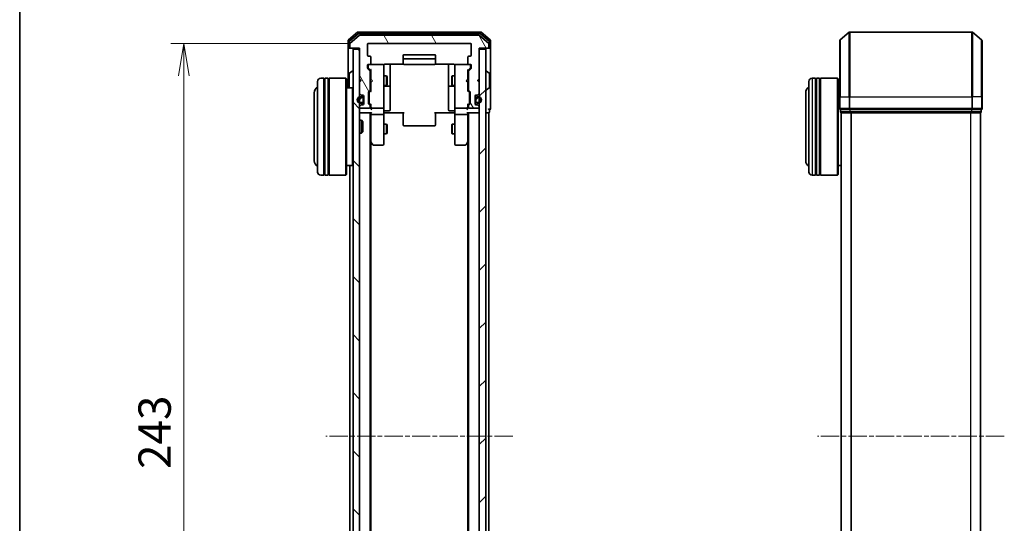
# Model space of a CAD drawing. Units: millimetres. Extents: x 0 to 5720, y 0 to 1124.
# Drawn here: x 205 to 510, y 665 to 820 of the extents above; entities that cross this region are included whole.
import ezdxf

# ---------------------------------------------------------------- set-up
doc = ezdxf.new("R2010")
doc.units = ezdxf.units.MM
doc.linetypes.add('CHAIN', pattern=[0.3543, 0.2362, -0.0295, 0.0591, -0.0295])
for name, color, linetype, lineweight in [('Border (ISO)', 7, 'Continuous', 35), ('Centerline (ISO)', 131, 'Continuous', 18), ('Dimension (ISO)', 7, 'Continuous', 18), ('Dimension (ISO) @ 1', 7, 'Continuous', 18), ('Hatch (ISO)', 1, 'Continuous', 18), ('Visible (ISO)', 7, 'Continuous', 35), ('Visible Narrow (ISO)', 7, 'Continuous', 25)]:
    doc.layers.add(name, color=color, linetype=linetype, lineweight=lineweight)
doc.styles.add('Note Text (TK)', font='MS PGothic.ttf')
doc.dimstyles.new('Default - Method 1b (TK)', dxfattribs={"dimscale": 0.5, "dimtxt": 2.5, "dimasz": 2.5, "dimexe": 1, "dimexo": 1.5, "dimgap": 1, "dimtad": 1, "dimrnd": 1e-08, "dimdsep": 46, "dimtxsty": 'Note Text (TK)', "dimblk": 'OPEN', "dimcen": 0.09, "dimdle": 5, "dimclrd": 100, "dimclre": 100, "dimclrt": 7, "dimadec": 1, "dimazin": 1, "dimtfac": 1, "dimtmove": 0, "dimatfit": 3, "dimldrblk": 'OPEN', "dimfxl": 1, "dimtolj": 1, "dimlwd": -1, "dimlwe": -1, "dimarcsym": 0})
pattern_1 = [(45, (147.5, -32), (-8.98026, 8.98026), [])]

# ---------------------------------------------------------------- blocks, each defined once
blk = doc.blocks.new('図面枠 tk図枠')
at = {"layer": 'Border (ISO)'}
blk.add_line((14.5, 289), (14.5, 8), dxfattribs=at)
blk = doc.blocks.new('_Open')
at = {"color": 0, "linetype": 'ByBlock', "lineweight": -2}
for p, q in [((-1, 0.167), (0, 0)), ((-1, -0.167), (0, 0)), ((0, 0), (-1, 0))]:
    blk.add_line(p, q, dxfattribs=at)
blk = doc.blocks.new('*D47')
at = {"layer": 'Defpoints', "color": 0}
for p in [(313.35, 813.04), (256.21, 570.04), (313.35, 570.04)]:
    blk.add_point(p, dxfattribs=at)
at = {"layer": 'Dimension (ISO)', "color": 100}
for p, q in [((307.35, 813.04), (252.21, 813.04)), ((256.21, 803.04), (256.21, 580.04)), ((307.35, 570.04), (252.21, 570.04))]:
    blk.add_line(p, q, dxfattribs=at)
at = {"layer": 'Dimension (ISO)', "color": 100, "xscale": 10, "yscale": 10, "zscale": 10}
for p, rotation in [((256.21, 813.04), 90), ((256.21, 570.04), 270)]:
    blk.add_blockref('_Open', p, dxfattribs=dict(at, rotation=rotation))
at = {"layer": 'Dimension (ISO)', "color": 7, "insert": (247.21, 681.37), "char_height": 10, "attachment_point": 4, "rotation": 90, "style": 'Note Text (TK)'}
blk.add_mtext('\\A1;243', dxfattribs=at)

msp = doc.modelspace()

# ---------------------------------------------------------------- hatches: boundary and pattern name
at = {"layer": 'Hatch (ISO)'}
h = msp.add_hatch(dxfattribs=at)
h.set_pattern_fill('ANSI31', color=256, scale=101.6, angle=75.0001754, style=0)
h.set_pattern_definition([(120.0002, (147.5, -32), (-10.9985, -6.35003), [])])
edge = h.paths.add_edge_path()
edge.add_ellipse((350.24674, 811.8374), major_axis=(0.3, 0), ratio=1, start_angle=270, end_angle=360)
edge.add_line((350.54674, 811.8374), (350.54674, 812.89689))
edge.add_ellipse((350.24674, 812.89689), major_axis=(0, 0.3), ratio=1, start_angle=270, end_angle=320.1944289)
edge.add_line((350.43879, 813.12736), (347.63018, 815.46787))
edge.add_ellipse((347.43812, 815.2374), major_axis=(-0.23047, 0.19206), ratio=1, start_angle=270, end_angle=309.8055711)
edge.add_line((347.43812, 815.5374), (310.65535, 815.5374))
edge.add_ellipse((310.65535, 815.2374), major_axis=(-0.3, 0), ratio=1, start_angle=270, end_angle=309.8055711)
edge.add_line((310.4633, 815.46787), (307.65468, 813.12736))
edge.add_ellipse((307.84674, 812.89689), major_axis=(-0.23047, -0.19206), ratio=1, start_angle=270, end_angle=320.1944289)
edge.add_line((307.54674, 812.89689), (307.54674, 811.8374))
edge.add_ellipse((307.84674, 811.8374), major_axis=(0, -0.3), ratio=1, start_angle=270, end_angle=360)
edge.add_line((307.84674, 811.5374), (310.54674, 811.5374))
edge.add_line((310.54674, 811.5374), (310.54674, 802.0374))
edge.add_line((310.54674, 802.0374), (311.04674, 801.5374))
edge.add_line((311.04674, 801.5374), (310.54674, 801.0374))
edge.add_line((310.54674, 801.0374), (310.54674, 797.66167))
edge.add_ellipse((310.84674, 797.66167), major_axis=(0, -0.3), ratio=1, start_angle=270, end_angle=315)
edge.add_line((310.63461, 797.44953), (310.95887, 797.12527))
edge.add_ellipse((311.171, 797.3374), major_axis=(0.21213, -0.21213), ratio=1, start_angle=270, end_angle=315)
edge.add_line((311.171, 797.0374), (311.54674, 797.0374))
edge.add_ellipse((311.54674, 796.7374), major_axis=(0.3, 0), ratio=1, start_angle=0, end_angle=90, ccw=False)
edge.add_line((311.84674, 796.7374), (311.84674, 794.3374))
edge.add_ellipse((311.54674, 794.3374), major_axis=(0, -0.3), ratio=1, start_angle=0, end_angle=90, ccw=False)
edge.add_line((311.54674, 794.0374), (311.171, 794.0374))
edge.add_ellipse((311.171, 793.7374), major_axis=(-0.3, 0), ratio=1, start_angle=270, end_angle=315)
edge.add_line((310.95887, 793.94953), (310.63461, 793.62527))
edge.add_ellipse((310.84674, 793.41314), major_axis=(-0.21213, -0.21213), ratio=1, start_angle=270, end_angle=315)
edge.add_line((310.54674, 793.41314), (310.54674, 793.3374))
edge.add_ellipse((310.84674, 793.3374), major_axis=(0, -0.3), ratio=1, start_angle=270, end_angle=360)
edge.add_line((310.84674, 793.0374), (313.54674, 793.0374))
edge.add_ellipse((313.54674, 793.3374), major_axis=(0.3, 0), ratio=1, start_angle=270, end_angle=360)
edge.add_line((313.84674, 793.3374), (313.84674, 793.71314))
edge.add_ellipse((313.54674, 793.71314), major_axis=(0, 0.3), ratio=1, start_angle=270, end_angle=315)
edge.add_line((313.75887, 793.92527), (313.43461, 794.24953))
edge.add_ellipse((313.64674, 794.46167), major_axis=(-0.21213, 0.21213), ratio=1, start_angle=45, end_angle=90, ccw=False)
edge.add_line((313.34674, 794.46167), (313.34674, 797.96314))
edge.add_ellipse((313.64674, 797.96314), major_axis=(0, 0.3), ratio=1, start_angle=45, end_angle=90, ccw=False)
edge.add_line((313.43461, 798.17527), (313.75887, 798.49953))
edge.add_ellipse((313.54674, 798.71167), major_axis=(0.21213, 0.21213), ratio=1, start_angle=270, end_angle=315)
edge.add_line((313.84674, 798.71167), (313.84674, 804.36314))
edge.add_ellipse((313.54674, 804.36314), major_axis=(0, 0.3), ratio=1, start_angle=270, end_angle=315)
edge.add_line((313.75887, 804.57527), (313.13461, 805.19953))
edge.add_ellipse((313.34674, 805.41167), major_axis=(-0.21213, 0.21213), ratio=1, start_angle=45, end_angle=90, ccw=False)
edge.add_line((313.04674, 805.41167), (313.04674, 806.2374))
edge.add_ellipse((313.34674, 806.2374), major_axis=(0, 0.3), ratio=1, start_angle=0, end_angle=90, ccw=False)
edge.add_line((313.34674, 806.5374), (313.74674, 806.5374))
edge.add_ellipse((313.74674, 806.8374), major_axis=(0.3, 0), ratio=1, start_angle=270, end_angle=360)
edge.add_line((314.04674, 806.8374), (314.04674, 808.7374))
edge.add_ellipse((313.74674, 808.7374), major_axis=(0, 0.3), ratio=1, start_angle=270, end_angle=360)
edge.add_line((313.74674, 809.0374), (313.34674, 809.0374))
edge.add_ellipse((313.34674, 809.3374), major_axis=(-0.3, 0), ratio=1, start_angle=0, end_angle=90, ccw=False)
edge.add_line((313.04674, 809.3374), (313.04674, 812.7374))
edge.add_ellipse((313.34674, 812.7374), major_axis=(0, 0.3), ratio=1, start_angle=0, end_angle=90, ccw=False)
edge.add_line((313.34674, 813.0374), (344.74674, 813.0374))
edge.add_ellipse((344.74674, 812.7374), major_axis=(0.3, 0), ratio=1, start_angle=0, end_angle=90, ccw=False)
edge.add_line((345.04674, 812.7374), (345.04674, 809.3374))
edge.add_ellipse((344.74674, 809.3374), major_axis=(0, -0.3), ratio=1, start_angle=0, end_angle=90, ccw=False)
edge.add_line((344.74674, 809.0374), (344.34674, 809.0374))
edge.add_ellipse((344.34674, 808.7374), major_axis=(-0.3, 0), ratio=1, start_angle=270, end_angle=360)
edge.add_line((344.04674, 808.7374), (344.04674, 806.8374))
edge.add_ellipse((344.34674, 806.8374), major_axis=(0, -0.3), ratio=1, start_angle=270, end_angle=360)
edge.add_line((344.34674, 806.5374), (344.74674, 806.5374))
edge.add_ellipse((344.74674, 806.2374), major_axis=(0.3, 0), ratio=1, start_angle=0, end_angle=90, ccw=False)
edge.add_line((345.04674, 806.2374), (345.04674, 805.41167))
edge.add_ellipse((344.74674, 805.41167), major_axis=(0, -0.3), ratio=1, start_angle=45, end_angle=90, ccw=False)
edge.add_line((344.95887, 805.19953), (344.33461, 804.57527))
edge.add_ellipse((344.54674, 804.36314), major_axis=(-0.21213, -0.21213), ratio=1, start_angle=270, end_angle=315)
edge.add_line((344.24674, 804.36314), (344.24674, 798.71167))
edge.add_ellipse((344.54674, 798.71167), major_axis=(0, -0.3), ratio=1, start_angle=270, end_angle=315)
edge.add_line((344.33461, 798.49953), (344.65887, 798.17527))
edge.add_ellipse((344.44674, 797.96314), major_axis=(0.21213, -0.21213), ratio=1, start_angle=45, end_angle=90, ccw=False)
edge.add_line((344.74674, 797.96314), (344.74674, 794.46167))
edge.add_ellipse((344.44674, 794.46167), major_axis=(0, -0.3), ratio=1, start_angle=45, end_angle=90, ccw=False)
edge.add_line((344.65887, 794.24953), (344.33461, 793.92527))
edge.add_ellipse((344.54674, 793.71314), major_axis=(-0.21213, -0.21213), ratio=1, start_angle=270, end_angle=315)
edge.add_line((344.24674, 793.71314), (344.24674, 793.3374))
edge.add_ellipse((344.54674, 793.3374), major_axis=(0, -0.3), ratio=1, start_angle=270, end_angle=360)
edge.add_line((344.54674, 793.0374), (347.24674, 793.0374))
edge.add_ellipse((347.24674, 793.3374), major_axis=(0.3, 0), ratio=1, start_angle=270, end_angle=360)
edge.add_line((347.54674, 793.3374), (347.54674, 793.41314))
edge.add_ellipse((347.24674, 793.41314), major_axis=(0, 0.3), ratio=1, start_angle=270, end_angle=315)
edge.add_line((347.45887, 793.62527), (347.13461, 793.94953))
edge.add_ellipse((346.92248, 793.7374), major_axis=(-0.21213, 0.21213), ratio=1, start_angle=270, end_angle=315)
edge.add_line((346.92248, 794.0374), (346.54674, 794.0374))
edge.add_ellipse((346.54674, 794.3374), major_axis=(-0.3, 0), ratio=1, start_angle=0, end_angle=90, ccw=False)
edge.add_line((346.24674, 794.3374), (346.24674, 796.7374))
edge.add_ellipse((346.54674, 796.7374), major_axis=(0, 0.3), ratio=1, start_angle=0, end_angle=90, ccw=False)
edge.add_line((346.54674, 797.0374), (346.92248, 797.0374))
edge.add_ellipse((346.92248, 797.3374), major_axis=(0.3, 0), ratio=1, start_angle=270, end_angle=315)
edge.add_line((347.13461, 797.12527), (347.45887, 797.44953))
edge.add_ellipse((347.24674, 797.66167), major_axis=(0.21213, 0.21213), ratio=1, start_angle=270, end_angle=315)
edge.add_line((347.54674, 797.66167), (347.54674, 801.0374))
edge.add_line((347.54674, 801.0374), (347.04674, 801.5374))
edge.add_line((347.04674, 801.5374), (347.54674, 802.0374))
edge.add_line((347.54674, 802.0374), (347.54674, 811.5374))
edge.add_line((347.54674, 811.5374), (350.24674, 811.5374))
h = msp.add_hatch(dxfattribs=at)
h.set_pattern_fill('ANSI31', color=256, scale=101.6, angle=90.0002105, style=0)
h.set_pattern_definition([(135.0002, (147.5, -32), (-8.98022, -8.98029), [])])
h.paths.add_polyline_path([(310.54674, 811.2374), (308.54674, 811.2374), (308.54674, 571.8374), (310.54674, 571.8374)])
h = msp.add_hatch(dxfattribs=at)
h.set_pattern_fill('ANSI31', color=256, scale=101.6, style=0)
h.set_pattern_definition(pattern_1)
h.paths.add_polyline_path([(347.54674, 571.8374), (349.54674, 571.8374), (349.54674, 811.2374), (347.54674, 811.2374)])
h = msp.add_hatch(dxfattribs=at)
h.set_pattern_fill('ANSI31', color=256, scale=101.6, angle=-14.9999778, style=0)
h.set_pattern_definition([(30, (147.5, -32), (-6.35, 10.99852), [])])
edge = h.paths.add_edge_path()
edge.add_line((311.32674, 796.5374), (310.82674, 796.5374))
edge.add_ellipse((310.82674, 795.5374), major_axis=(-1, 0), ratio=1, start_angle=270, end_angle=450)
edge.add_line((310.82674, 794.5374), (311.32674, 794.5374))
edge.add_ellipse((311.32674, 795.0374), major_axis=(0.5, 0), ratio=1, start_angle=270, end_angle=360)
edge.add_line((311.82674, 795.0374), (311.82674, 796.0374))
edge.add_ellipse((311.32674, 796.0374), major_axis=(0, 0.5), ratio=1, start_angle=270, end_angle=360)
edge = h.paths.add_edge_path(flags=0)
edge.add_line((311.32674, 794.7374), (310.82674, 794.7374))
edge.add_ellipse((310.82674, 795.5374), major_axis=(-0.8, 0), ratio=1, start_angle=270, end_angle=450, ccw=False)
edge.add_line((310.82674, 796.3374), (311.32674, 796.3374))
edge.add_ellipse((311.32674, 796.0374), major_axis=(0.3, 0), ratio=1, start_angle=0, end_angle=90, ccw=False)
edge.add_line((311.62674, 796.0374), (311.62674, 795.0374))
edge.add_ellipse((311.32674, 795.0374), major_axis=(0, -0.3), ratio=1, start_angle=0, end_angle=90, ccw=False)
h = msp.add_hatch(dxfattribs=at)
h.set_pattern_fill('ANSI31', color=256, scale=101.6, style=0)
h.set_pattern_definition(pattern_1)
edge = h.paths.add_edge_path()
edge.add_line((311.62674, 795.0374), (311.62674, 796.0374))
edge.add_ellipse((311.32674, 796.0374), major_axis=(0, 0.3), ratio=1, start_angle=270, end_angle=360)
edge.add_line((311.32674, 796.3374), (310.82674, 796.3374))
edge.add_ellipse((310.82674, 795.5374), major_axis=(-0.8, 0), ratio=1, start_angle=270, end_angle=450)
edge.add_line((310.82674, 794.7374), (311.32674, 794.7374))
edge.add_ellipse((311.32674, 795.0374), major_axis=(0.3, 0), ratio=1, start_angle=270, end_angle=360)
h = msp.add_hatch(dxfattribs=at)
h.set_pattern_fill('ANSI31', color=256, scale=101.6, style=0)
h.set_pattern_definition(pattern_1)
edge = h.paths.add_edge_path()
edge.add_line((346.46674, 796.0374), (346.46674, 795.0374))
edge.add_ellipse((346.76674, 795.0374), major_axis=(0, -0.3), ratio=1, start_angle=270, end_angle=360)
edge.add_line((346.76674, 794.7374), (347.26674, 794.7374))
edge.add_ellipse((347.26674, 795.5374), major_axis=(0.8, 0), ratio=1, start_angle=270, end_angle=450)
edge.add_line((347.26674, 796.3374), (346.76674, 796.3374))
edge.add_ellipse((346.76674, 796.0374), major_axis=(-0.3, 0), ratio=1, start_angle=270, end_angle=360)

# ---------------------------------------------------------------- linework, layer by layer
at = {"layer": 'Centerline (ISO)', "linetype": 'CHAIN', "ltscale": 23.990969}
for p, q in [((357.93812, 691.5374), (300.15535, 691.5374)), ((509.86702, 691.5374), (452.08425, 691.5374))]:
    msp.add_line(p, q, dxfattribs=at)
at = {"layer": 'Visible (ISO)'}
for p, q in [((309.9633, 816.46787), (307.15468, 814.12736)), ((310.14432, 815.96787), (307.45468, 813.7265)), ((347.93812, 816.5374), (310.15535, 816.5374)), ((347.7571, 816.0374), (310.33638, 816.0374)), ((350.63879, 813.7265), (347.94915, 815.96787)), ((350.93879, 814.12736), (348.13018, 816.46787)), ((459.08358, 814.12736), (461.8922, 816.46787)), ((499.86702, 816.5374), (462.08425, 816.5374)), ((502.86769, 814.12736), (500.05908, 816.46787)), ((307.04674, 813.89689), (307.04674, 811.8374)), ((307.34674, 813.49603), (307.34674, 811.8374)), ((307.54674, 812.89689), (307.54674, 811.8374)), ((310.4633, 815.46787), (307.65468, 813.12736)), ((347.43812, 815.5374), (310.65535, 815.5374)), ((313.04674, 809.3374), (313.04674, 812.7374)), ((313.34674, 813.0374), (344.74674, 813.0374)), ((345.04674, 812.7374), (345.04674, 809.3374)), ((350.43879, 813.12736), (347.63018, 815.46787)), ((350.54674, 811.8374), (350.54674, 812.89689)), ((350.74674, 811.8374), (350.74674, 813.49603)), ((351.04674, 811.8374), (351.04674, 813.89689)), ((458.97564, 796.5374), (458.97564, 813.89689)), ((502.97564, 813.89689), (502.97564, 796.5374)), ((307.04674, 811.8374), (307.04674, 799.2374)), ((307.64674, 811.5374), (307.34674, 811.5374)), ((307.64674, 811.5374), (307.84674, 811.5374)), ((307.84674, 811.5374), (310.54674, 811.5374)), ((310.54674, 811.2374), (308.54674, 811.2374)), ((308.54674, 811.2374), (308.54674, 571.8374)), ((310.54674, 811.5374), (310.54674, 802.0374)), ((310.54674, 571.8374), (310.54674, 811.2374)), ((347.54674, 802.0374), (347.54674, 811.5374)), ((347.54674, 811.5374), (350.24674, 811.5374)), ((349.54674, 811.2374), (347.54674, 811.2374)), ((347.54674, 811.2374), (347.54674, 571.8374)), ((349.54674, 571.8374), (349.54674, 811.2374)), ((350.24674, 811.5374), (350.44674, 811.5374)), ((350.74674, 811.5374), (350.44674, 811.5374)), ((351.04674, 796.5374), (351.04674, 811.8374)), ((313.74674, 809.0374), (313.34674, 809.0374)), ((314.04674, 806.8374), (314.04674, 808.7374)), ((318.54674, 806.62722), (324.13267, 806.62722)), ((320.04674, 800.21445), (320.04674, 806.62722)), ((324.04674, 809.2374), (324.04674, 807.9374)), ((324.04674, 807.9374), (324.04674, 807.74451)), ((324.04674, 807.60309), (324.04674, 807.74451)), ((324.04674, 807.60309), (324.04674, 806.89598)), ((324.04674, 806.8374), (324.04674, 806.89598)), ((333.74674, 809.5374), (324.34674, 809.5374)), ((333.74674, 808.2374), (324.34674, 808.2374)), ((333.96081, 806.62722), (339.54674, 806.62722)), ((334.04674, 807.9374), (334.04674, 809.2374)), ((334.04674, 807.74451), (334.04674, 807.9374)), ((334.04674, 807.74451), (334.04674, 807.60309)), ((334.04674, 806.89598), (334.04674, 807.60309)), ((334.04674, 806.89598), (334.04674, 806.8374)), ((338.04674, 806.62722), (338.04674, 800.21445)), ((344.04674, 808.7374), (344.04674, 806.8374)), ((344.74674, 809.0374), (344.34674, 809.0374)), ((307.34674, 803.67886), (307.34674, 799.39594)), ((307.43774, 803.84655), (308.29703, 804.40509)), ((308.44674, 804.4374), (308.40603, 804.4374)), ((313.04674, 805.41167), (313.04674, 806.2374)), ((313.75887, 804.57527), (313.13461, 805.19953)), ((313.24674, 806.2374), (313.24674, 805.7482)), ((313.24674, 805.7482), (313.24674, 805.6117)), ((313.33462, 805.39952), (314.04674, 804.6874)), ((313.34674, 806.5374), (313.74674, 806.5374)), ((317.74674, 806.5374), (313.74674, 806.5374)), ((313.84674, 798.71167), (313.84674, 804.36314)), ((314.04674, 804.8635), (314.04674, 801.95146)), ((317.77007, 806.5374), (317.74674, 806.5374)), ((318.04674, 805.35199), (318.04674, 806.2374)), ((318.04674, 794.15562), (318.04674, 805.35199)), ((324.34674, 806.5374), (333.74674, 806.5374)), ((340.04674, 806.2374), (340.04674, 805.35199)), ((340.04674, 805.35199), (340.04674, 794.15562)), ((340.34674, 806.5374), (340.32341, 806.5374)), ((344.34674, 806.5374), (340.34674, 806.5374)), ((344.75886, 805.39952), (344.04674, 804.6874)), ((344.04674, 801.95146), (344.04674, 804.8635)), ((344.24674, 804.36314), (344.24674, 798.71167)), ((344.95887, 805.19953), (344.33461, 804.57527)), ((344.34674, 806.5374), (344.74674, 806.5374)), ((344.84674, 805.7482), (344.84674, 806.2374)), ((344.84674, 805.6117), (344.84674, 805.7482)), ((345.04674, 806.2374), (345.04674, 805.41167)), ((349.64674, 804.4374), (349.68745, 804.4374)), ((350.65574, 803.84655), (349.79645, 804.40509)), ((350.74674, 799.39594), (350.74674, 803.67886)), ((297.54674, 773.2374), (297.54674, 801.2374)), ((299.54674, 802.2374), (298.54674, 802.2374)), ((299.54674, 802.2374), (299.54674, 772.2374)), ((299.54674, 802.0374), (299.84674, 802.0374)), ((299.84674, 772.2374), (299.84674, 802.2374)), ((300.84674, 802.2374), (299.84674, 802.2374)), ((300.84674, 802.2374), (300.84674, 772.2374)), ((300.84674, 802.0374), (301.14674, 802.0374)), ((301.14674, 772.2374), (301.14674, 802.2374)), ((306.34674, 802.2374), (301.14674, 802.2374)), ((306.34674, 772.2374), (306.34674, 802.2374)), ((306.54674, 802.0374), (306.34674, 802.2374)), ((306.54674, 802.0374), (306.54674, 772.4374)), ((310.54674, 802.0374), (311.04674, 801.5374)), ((310.54674, 801.95146), (310.63461, 801.86359)), ((311.04674, 801.5374), (310.54674, 801.0374)), ((310.54674, 801.0374), (310.54674, 797.66167)), ((310.63461, 801.86359), (311.00377, 801.49443)), ((313.84674, 803.0374), (314.04674, 803.0374)), ((314.04674, 801.95146), (314.10674, 801.89146)), ((314.10674, 801.01146), (314.04674, 800.95146)), ((314.04674, 800.95146), (314.04674, 798.21131)), ((314.54674, 801.45146), (314.10674, 801.89146)), ((314.54674, 801.45146), (314.10674, 801.01146)), ((318.04674, 803.0374), (318.89674, 803.0374)), ((318.89674, 800.0374), (318.89674, 803.0374)), ((319.0501, 802.73068), (318.89674, 803.0374)), ((319.0501, 802.73068), (319.0501, 800.34413)), ((339.04338, 802.73068), (339.19674, 803.0374)), ((339.04338, 800.34413), (339.04338, 802.73068)), ((339.19674, 803.0374), (339.19674, 800.0374)), ((340.04674, 803.0374), (339.19674, 803.0374)), ((343.54674, 801.45146), (343.98674, 801.89146)), ((343.54674, 801.45146), (343.98674, 801.01146)), ((343.98674, 801.89146), (344.04674, 801.95146)), ((344.04674, 800.95146), (343.98674, 801.01146)), ((344.24674, 803.0374), (344.04674, 803.0374)), ((344.04674, 798.21131), (344.04674, 800.95146)), ((347.04674, 801.5374), (347.54674, 802.0374)), ((347.54674, 801.0374), (347.04674, 801.5374)), ((347.45887, 801.86359), (347.08971, 801.49443)), ((347.45887, 801.86359), (347.54674, 801.95146)), ((347.54674, 797.66167), (347.54674, 801.0374)), ((449.47564, 773.2374), (449.47564, 801.2374)), ((451.47564, 802.2374), (450.47564, 802.2374)), ((451.47564, 802.2374), (451.47564, 772.2374)), ((451.47564, 802.0374), (451.77564, 802.0374)), ((451.77564, 772.2374), (451.77564, 802.2374)), ((452.77564, 802.2374), (451.77564, 802.2374)), ((452.77564, 802.2374), (452.77564, 772.2374)), ((452.77564, 802.0374), (453.07564, 802.0374)), ((453.07564, 772.2374), (453.07564, 802.2374)), ((458.27564, 802.2374), (453.07564, 802.2374)), ((458.27564, 772.2374), (458.27564, 802.2374)), ((458.47564, 802.0374), (458.27564, 802.2374)), ((458.47564, 802.0374), (458.47564, 772.4374)), ((296.54674, 797.7374), (296.54674, 776.7374)), ((308.34674, 799.2374), (306.54674, 799.2374)), ((308.34674, 775.2374), (308.34674, 799.2374)), ((308.54674, 799.0374), (308.34674, 799.2374)), ((310.63461, 797.44953), (310.95887, 797.12527)), ((313.34674, 794.46167), (313.34674, 797.96314)), ((313.43461, 798.17527), (313.75887, 798.49953)), ((313.54674, 797.76311), (313.54674, 797.61969)), ((313.54674, 797.61969), (313.54674, 794.80511)), ((314.04674, 798.3874), (313.63462, 797.97529)), ((313.84674, 800.0374), (314.04674, 800.0374)), ((318.04674, 800.0374), (318.89674, 800.0374)), ((318.34674, 799.74287), (319.74674, 799.74287)), ((319.0501, 800.34413), (318.89674, 800.0374)), ((320.04674, 800.04287), (320.04674, 800.21445)), ((320.04674, 796.36836), (320.04674, 800.04287)), ((338.04674, 800.21445), (338.04674, 800.04287)), ((338.04674, 800.04287), (338.04674, 796.36836)), ((338.34674, 799.74287), (339.74674, 799.74287)), ((339.04338, 800.34413), (339.19674, 800.0374)), ((340.04674, 800.0374), (339.19674, 800.0374)), ((344.24674, 800.0374), (344.04674, 800.0374)), ((344.04674, 798.3874), (344.45886, 797.97529)), ((344.33461, 798.49953), (344.65887, 798.17527)), ((344.54674, 797.61969), (344.54674, 797.76311)), ((344.54674, 794.80511), (344.54674, 797.61969)), ((344.74674, 797.96314), (344.74674, 794.46167)), ((347.13461, 797.12527), (347.45887, 797.44953)), ((349.64674, 798.6374), (349.68745, 798.6374)), ((350.65574, 799.22825), (349.79645, 798.66971)), ((448.47564, 797.7374), (448.47564, 776.7374)), ((458.97564, 799.2374), (458.47564, 799.2374)), ((311.32674, 796.5374), (310.82674, 796.5374)), ((310.82674, 796.3374), (311.32674, 796.3374)), ((311.32674, 796.3374), (310.82674, 796.3374)), ((311.32674, 794.7374), (310.82674, 794.7374)), ((310.82674, 794.7374), (311.32674, 794.7374)), ((310.82674, 794.5374), (311.32674, 794.5374)), ((311.171, 797.0374), (311.54674, 797.0374)), ((311.62674, 796.0374), (311.62674, 795.0374)), ((311.62674, 795.0374), (311.62674, 796.0374)), ((311.82674, 796.0374), (311.82674, 796.8451)), ((311.82674, 795.0374), (311.82674, 796.0374)), ((311.84674, 795.9874), (311.82674, 795.9874)), ((311.82674, 795.9874), (311.82674, 795.0874)), ((311.82674, 795.0874), (311.84674, 795.0874)), ((311.82674, 794.2297), (311.82674, 795.0374)), ((311.84674, 796.7374), (311.84674, 794.3374)), ((311.84674, 795.0874), (311.84674, 795.9874)), ((313.54674, 794.80511), (313.54674, 794.6617)), ((314.04674, 794.0374), (313.63462, 794.44952)), ((320.04674, 792.43871), (320.04674, 796.36836)), ((338.04674, 796.36836), (338.04674, 792.43871)), ((344.45886, 794.44952), (344.04674, 794.0374)), ((344.54674, 794.6617), (344.54674, 794.80511)), ((346.24674, 794.3374), (346.24674, 796.7374)), ((346.26674, 795.9874), (346.24674, 795.9874)), ((346.24674, 795.9874), (346.24674, 795.0874)), ((346.24674, 795.0874), (346.26674, 795.0874)), ((346.26674, 796.8451), (346.26674, 796.0374)), ((346.26674, 796.0374), (346.26674, 795.0374)), ((346.26674, 795.0874), (346.26674, 795.9874)), ((346.26674, 795.0374), (346.26674, 794.2297)), ((346.46674, 795.0374), (346.46674, 796.0374)), ((346.46674, 796.0374), (346.46674, 795.0374)), ((346.54674, 797.0374), (346.92248, 797.0374)), ((347.26674, 796.5374), (346.76674, 796.5374)), ((346.76674, 796.3374), (347.26674, 796.3374)), ((347.26674, 796.3374), (346.76674, 796.3374)), ((347.26674, 794.7374), (346.76674, 794.7374)), ((346.76674, 794.7374), (347.26674, 794.7374)), ((346.76674, 794.5374), (347.26674, 794.5374)), ((351.04674, 792.8374), (351.04674, 796.5374)), ((458.97564, 796.5374), (458.97564, 792.8374)), ((502.97564, 792.8374), (502.97564, 796.5374)), ((310.54674, 793.41314), (310.54674, 793.3374)), ((310.54674, 791.5374), (310.84674, 791.5374)), ((310.95887, 793.94953), (310.63461, 793.62527)), ((310.84674, 793.0374), (313.54674, 793.0374)), ((310.84674, 791.5374), (314.13461, 791.5374)), ((311.54674, 794.0374), (311.171, 794.0374)), ((313.75887, 793.92527), (313.43461, 794.24953)), ((313.84674, 793.3374), (313.84674, 793.71314)), ((313.84674, 591.5374), (313.84674, 791.5374)), ((314.04674, 794.2135), (314.04674, 793.3374)), ((314.04674, 793.3374), (314.04674, 792.96167)), ((314.04674, 791.5374), (314.04674, 791.16167)), ((314.34674, 793.0374), (317.74674, 793.0374)), ((318.04674, 793.3374), (318.04674, 794.15562)), ((318.04674, 793.3374), (318.04674, 791.16167)), ((318.27178, 791.5374), (318.05448, 791.5374)), ((318.27178, 791.5374), (318.54674, 791.5374)), ((318.34674, 792.13871), (319.74674, 792.13871)), ((324.34674, 791.5374), (318.54674, 791.5374)), ((324.04674, 791.12319), (324.04674, 791.5374)), ((339.54674, 791.5374), (333.74674, 791.5374)), ((334.04674, 791.5374), (334.04674, 791.12319)), ((339.74674, 792.13871), (338.34674, 792.13871)), ((339.54674, 791.5374), (339.8217, 791.5374)), ((340.039, 791.5374), (339.8217, 791.5374)), ((340.04674, 794.15562), (340.04674, 793.3374)), ((340.04674, 791.16167), (340.04674, 793.3374)), ((340.34674, 793.0374), (343.74674, 793.0374)), ((343.95887, 791.5374), (347.24674, 791.5374)), ((344.04674, 793.3374), (344.04674, 794.2135)), ((344.04674, 792.96167), (344.04674, 793.3374)), ((344.04674, 791.16167), (344.04674, 791.5374)), ((344.24674, 793.71314), (344.24674, 793.3374)), ((344.24674, 791.5374), (344.24674, 591.5374)), ((344.65887, 794.24953), (344.33461, 793.92527)), ((344.54674, 793.0374), (347.24674, 793.0374)), ((346.92248, 794.0374), (346.54674, 794.0374)), ((347.45887, 793.62527), (347.13461, 793.94953)), ((347.24674, 791.5374), (347.54674, 791.5374)), ((347.54674, 793.3374), (347.54674, 793.41314)), ((349.54674, 791.5374), (350.24674, 791.5374)), ((350.24674, 791.5374), (350.54674, 791.5374)), ((350.54674, 591.5374), (350.54674, 791.5374)), ((350.74674, 791.8374), (350.74674, 792.5374)), ((459.27564, 792.5374), (459.27564, 791.8374)), ((459.27564, 792.5374), (462.08425, 792.5374)), ((459.47564, 791.5374), (459.57564, 791.5374)), ((459.47564, 791.5374), (459.47564, 591.5374)), ((459.57564, 791.5374), (462.26528, 791.5374)), ((462.08425, 792.5374), (499.86702, 792.5374)), ((462.26528, 791.5374), (499.686, 791.5374)), ((499.686, 791.5374), (502.37564, 791.5374)), ((499.86702, 792.5374), (502.67564, 792.5374)), ((502.37564, 791.5374), (502.47564, 791.5374)), ((502.47564, 591.5374), (502.47564, 791.5374)), ((502.67564, 791.8374), (502.67564, 792.5374)), ((310.54674, 789.2374), (311.11722, 789.2374)), ((311.11722, 785.2374), (311.11722, 789.2374)), ((311.54674, 788.80799), (311.11722, 789.2374)), ((311.54674, 788.80799), (311.54674, 785.66682)), ((314.04674, 791.16167), (314.04674, 782.57073)), ((317.74674, 791.0374), (314.34674, 791.0374)), ((318.04674, 782.6008), (318.04674, 791.16167)), ((324.04674, 791.12319), (324.04674, 788.74451)), ((324.04674, 788.60309), (324.04674, 788.74451)), ((324.04674, 788.60309), (324.04674, 787.89598)), ((334.04674, 788.74451), (334.04674, 791.12319)), ((334.04674, 788.74451), (334.04674, 788.60309)), ((334.04674, 787.89598), (334.04674, 788.60309)), ((340.04674, 791.16167), (340.04674, 782.6008)), ((343.74674, 791.0374), (340.34674, 791.0374)), ((344.04674, 782.57073), (344.04674, 791.16167)), ((311.54674, 785.66682), (311.11722, 785.2374)), ((318.04674, 788.0374), (318.89674, 788.0374)), ((318.89674, 785.0374), (318.89674, 788.0374)), ((319.0501, 787.73068), (318.89674, 788.0374)), ((319.0501, 785.34413), (318.89674, 785.0374)), ((319.0501, 787.73068), (319.0501, 785.34413)), ((324.04674, 787.8374), (324.04674, 787.89598)), ((324.34674, 787.5374), (333.74674, 787.5374)), ((334.04674, 787.89598), (334.04674, 787.8374)), ((339.04338, 787.73068), (339.19674, 788.0374)), ((339.04338, 785.34413), (339.04338, 787.73068)), ((339.04338, 785.34413), (339.19674, 785.0374)), ((339.19674, 788.0374), (339.19674, 785.0374)), ((340.04674, 788.0374), (339.19674, 788.0374)), ((310.54674, 785.2374), (311.11722, 785.2374)), ((313.84674, 782.7374), (314.10674, 782.39073)), ((314.04674, 600.60407), (314.04674, 782.47073)), ((314.10674, 782.39073), (314.65674, 781.6574)), ((314.34674, 782.6008), (314.19113, 782.44519)), ((318.04674, 785.0374), (318.89674, 785.0374)), ((318.04674, 781.8374), (318.04674, 782.6008)), ((340.04674, 785.0374), (339.19674, 785.0374)), ((340.04674, 782.6008), (340.04674, 781.8374)), ((343.43674, 781.6574), (343.98674, 782.39073)), ((343.74674, 782.6008), (343.90235, 782.44519)), ((343.98674, 782.39073), (344.24674, 782.7374)), ((344.04674, 782.47073), (344.04674, 600.60407)), ((314.89674, 781.5374), (317.74674, 781.5374)), ((340.34674, 781.5374), (343.19674, 781.5374)), ((308.34674, 775.2374), (306.54674, 775.2374)), ((307.54674, 775.2374), (307.54674, 607.8374)), ((308.54674, 775.4374), (308.34674, 775.2374)), ((459.47564, 775.2374), (458.47564, 775.2374)), ((299.54674, 772.2374), (298.54674, 772.2374)), ((299.54674, 772.4374), (299.84674, 772.4374)), ((300.84674, 772.2374), (299.84674, 772.2374)), ((300.84674, 772.4374), (301.14674, 772.4374)), ((306.34674, 772.2374), (301.14674, 772.2374)), ((306.54674, 772.4374), (306.34674, 772.2374)), ((451.47564, 772.2374), (450.47564, 772.2374)), ((451.47564, 772.4374), (451.77564, 772.4374)), ((452.77564, 772.2374), (451.77564, 772.2374)), ((452.77564, 772.4374), (453.07564, 772.4374)), ((458.27564, 772.2374), (453.07564, 772.2374)), ((458.47564, 772.4374), (458.27564, 772.2374))]:
    msp.add_line(p, q, dxfattribs=at)
for centre, radius, start, end in [((310.15535, 816.2374), 0.3, 90, 129.8055711), ((310.33638, 815.7374), 0.3, 90, 129.8055711), ((347.7571, 815.7374), 0.3, 50.1944289, 90), ((347.93812, 816.2374), 0.3, 50.1944289, 90), ((462.08425, 816.2374), 0.3, 90, 129.8055711), ((499.86702, 816.2374), 0.3, 50.1944289, 90), ((307.34674, 813.89689), 0.3, 129.8055711, 180), ((307.64674, 813.49603), 0.3, 129.8055711, 180), ((307.84674, 812.89689), 0.3, 129.8055711, 180), ((310.65535, 815.2374), 0.3, 90, 129.8055711), ((313.34674, 812.7374), 0.3, 90, 180), ((344.74674, 812.7374), 0.3, 0, 90), ((347.43812, 815.2374), 0.3, 50.1944289, 90), ((350.24674, 812.89689), 0.3, 0, 50.1944289), ((350.44674, 813.49603), 0.3, 0, 50.1944289), ((350.74674, 813.89689), 0.3, 0, 50.1944289), ((459.27564, 813.89689), 0.3, 129.8055711, 180), ((502.67564, 813.89689), 0.3, 0, 50.1944289), ((307.34674, 811.8374), 0.3, 180, 270), ((307.64674, 811.8374), 0.3, 180, 270), ((307.84674, 811.8374), 0.3, 180, 270), ((350.24674, 811.8374), 0.3, 270, 0), ((350.44674, 811.8374), 0.3, 270, 0), ((350.74674, 811.8374), 0.3, 270, 0), ((313.34674, 809.3374), 0.3, 180, 270), ((313.74674, 808.7374), 0.3, 0, 90), ((313.74674, 806.8374), 0.3, 270, 0), ((324.34674, 809.2374), 0.3, 90, 180), ((324.34674, 807.9374), 0.3, 90, 180), ((324.34674, 806.8374), 0.3, 180, 270), ((333.74674, 809.2374), 0.3, 0, 90), ((333.74674, 807.9374), 0.3, 0, 90), ((333.74674, 806.8374), 0.3, 270, 0), ((344.34674, 808.7374), 0.3, 90, 180), ((344.34674, 806.8374), 0.3, 180, 270), ((344.74674, 809.3374), 0.3, 270, 0), ((307.54674, 803.67886), 0.2, 123.0238676, 180), ((308.40603, 804.2374), 0.2, 90, 123.0238676), ((308.44674, 804.3374), 0.1, 0, 90), ((313.34674, 806.2374), 0.3, 90, 180), ((313.34674, 805.41167), 0.3, 180, 225), ((313.54674, 806.2374), 0.3, 90, 180), ((313.54674, 804.36314), 0.3, 0, 45), ((317.74674, 806.2374), 0.3, 0, 90), ((317.77214, 806.2374), 0.3, 345.5224878, 90), ((318.54674, 806.0374), 0.5, 165.5224878, 180), ((340.32134, 806.2374), 0.3, 90, 194.4775122), ((339.54674, 806.0374), 0.5, 0, 14.4775122), ((340.34674, 806.2374), 0.3, 90, 180), ((344.54674, 804.36314), 0.3, 135, 180), ((344.54674, 806.2374), 0.3, 0, 90), ((344.74674, 806.2374), 0.3, 0, 90), ((344.74674, 805.41167), 0.3, 315, 0), ((349.64674, 804.3374), 0.1, 90, 180), ((349.68745, 804.2374), 0.2, 56.9761324, 90), ((350.54674, 803.67886), 0.2, 0, 56.9761324), ((298.54674, 801.2374), 1, 90, 180), ((310.84674, 801.65146), 0.3, 123.3133258, 135), ((347.24674, 801.65146), 0.3, 45, 56.6866742), ((450.47564, 801.2374), 1, 90, 180), ((298.54674, 797.7374), 2, 120, 180), ((307.54674, 799.39594), 0.2, 180, 232.4372398), ((310.84674, 797.66167), 0.3, 180, 225), ((313.64674, 797.96314), 0.3, 135, 180), ((313.54674, 798.71167), 0.3, 315, 0), ((318.34674, 799.44287), 0.3, 90, 180), ((319.74674, 800.04287), 0.3, 270, 0), ((338.34674, 800.04287), 0.3, 180, 270), ((339.74674, 799.44287), 0.3, 0, 90), ((344.54674, 798.71167), 0.3, 180, 225), ((344.44674, 797.96314), 0.3, 0, 45), ((347.24674, 797.66167), 0.3, 315, 0), ((349.64674, 798.7374), 0.1, 180, 270), ((349.68745, 798.8374), 0.2, 270, 303.0238676), ((350.54674, 799.39594), 0.2, 303.0238676, 0), ((450.47564, 797.7374), 2, 120, 180), ((310.82674, 795.5374), 1, 90, 270), ((310.82674, 795.5374), 0.8, 90, 270), ((310.82674, 795.5374), 0.8, 90, 270), ((311.171, 797.3374), 0.3, 225, 270), ((311.32674, 796.0374), 0.5, 0, 90), ((311.32674, 796.0374), 0.3, 0, 90), ((311.32674, 796.0374), 0.3, 0, 90), ((311.32674, 795.0374), 0.3, 270, 0), ((311.32674, 795.0374), 0.5, 270, 0), ((311.32674, 795.0374), 0.3, 270, 0), ((311.54674, 796.7374), 0.3, 0, 90), ((313.64674, 794.46167), 0.3, 180, 225), ((344.44674, 794.46167), 0.3, 315, 0), ((346.54674, 796.7374), 0.3, 90, 180), ((346.76674, 796.0374), 0.5, 90, 180), ((346.76674, 795.0374), 0.5, 180, 270), ((346.76674, 796.0374), 0.3, 90, 180), ((346.76674, 796.0374), 0.3, 90, 180), ((346.76674, 795.0374), 0.3, 180, 270), ((346.76674, 795.0374), 0.3, 180, 270), ((346.92248, 797.3374), 0.3, 270, 315), ((347.26674, 795.5374), 1, 270, 90), ((347.26674, 795.5374), 0.8, 270, 90), ((347.26674, 795.5374), 0.8, 270, 90), ((310.84674, 793.41314), 0.3, 135, 180), ((310.84674, 793.3374), 0.3, 180, 270), ((310.84674, 791.8374), 0.3, 180, 270), ((311.171, 793.7374), 0.3, 90, 135), ((311.54674, 794.3374), 0.3, 270, 0), ((313.54674, 793.3374), 0.3, 270, 0), ((313.54674, 793.71314), 0.3, 0, 45), ((314.34674, 793.3374), 0.3, 180, 203.4379956), ((314.34674, 793.3374), 0.3, 238.7555453, 270), ((317.74674, 793.3374), 0.3, 270, 0), ((318.34674, 791.83871), 0.3, 90, 180), ((319.74674, 792.43871), 0.3, 270, 0), ((338.34674, 792.43871), 0.3, 180, 270), ((339.74674, 791.83871), 0.3, 0, 90), ((340.34674, 793.3374), 0.3, 180, 270), ((343.74674, 793.3374), 0.3, 270, 301.2444547), ((343.74674, 793.3374), 0.3, 336.5620158, 0), ((344.54674, 793.71314), 0.3, 135, 180), ((344.54674, 793.3374), 0.3, 180, 270), ((346.54674, 794.3374), 0.3, 180, 270), ((346.92248, 793.7374), 0.3, 45, 90), ((347.24674, 793.3374), 0.3, 270, 0), ((347.24674, 791.8374), 0.3, 270, 0), ((347.24674, 793.41314), 0.3, 0, 45), ((350.74674, 792.8374), 0.3, 180, 270), ((350.44674, 791.8374), 0.3, 270, 0), ((350.74674, 792.8374), 0.3, 270, 0), ((459.27564, 792.8374), 0.3, 180, 270), ((459.57564, 791.8374), 0.3, 180, 270), ((502.37564, 791.8374), 0.3, 270, 0), ((502.67564, 792.8374), 0.3, 270, 0), ((324.34674, 787.8374), 0.3, 180, 270), ((333.74674, 787.8374), 0.3, 270, 0), ((314.34674, 782.57073), 0.3, 180, 203.4379842), ((314.34674, 782.57073), 0.3, 203.4379842, 216.8698976), ((343.74674, 782.57073), 0.3, 323.1301024, 336.5620213), ((343.74674, 782.57073), 0.3, 336.5620044, 0), ((314.89674, 781.8374), 0.3, 216.8698976, 270), ((317.74674, 781.8374), 0.3, 270, 0), ((340.34674, 781.8374), 0.3, 180, 270), ((343.19674, 781.8374), 0.3, 270, 323.1301024), ((298.54674, 776.7374), 2, 180, 240), ((450.47564, 776.7374), 2, 180, 240), ((298.54674, 773.2374), 1, 180, 270), ((450.47564, 773.2374), 1, 180, 270)]:
    msp.add_arc(centre, radius, start, end, dxfattribs=at)
for centre, major_axis, ratio, start_param, end_param in [((313.54674, 805.6117), (0, -0.30004), 0.999850756, 4.71238898, 5.497861771), ((314.34674, 804.96663), (0.29583, 0.12456), 0.400410446, 2.331066929, 2.974568038), ((343.74674, 804.96663), (-0.29583, 0.12456), 0.400410446, 3.308617269, 3.952118378), ((344.54674, 805.6117), (0, -0.30004), 0.999850756, 0.785323536, 1.570796327), ((313.84674, 797.76311), (0, 0.30004), 0.999850756, 0.785323536, 1.570796327), ((314.34674, 798.10817), (0.29583, -0.12456), 0.400410446, 3.308617269, 3.952118378), ((343.74674, 798.10817), (-0.29583, -0.12456), 0.400410446, 2.331066929, 2.974568038), ((344.24674, 797.76311), (0, 0.30004), 0.999850756, 4.71238898, 5.497861771), ((313.84674, 794.6617), (0, -0.30004), 0.999850756, 4.71238898, 5.497861771), ((344.24674, 794.6617), (0, -0.30004), 0.999850756, 0.785323536, 1.570796327), ((314.34674, 794.31663), (0.29583, 0.12456), 0.400410446, 2.331066929, 2.974568038), ((314.34674, 792.96167), (0, -0.42426), 0.707106781, 4.71238898, 5.497787144), ((314.34674, 793.36962), (-0.20444, -0.64874), 0.33843751, 4.818639154, 5.053070364), ((314.34674, 792.66167), (-0.27716, 0.27716), 0.414213562, 1.178097245, 1.963495408), ((314.34674, 791.8374), (0.27716, 0.27716), 0.414213562, 3.534291735, 4.319689899), ((314.32419, 793.3374), (-0.48303, -0.25155), 0.33843751, 1.121615625, 1.396342459), ((343.74674, 792.66167), (-0.27716, -0.27716), 0.414213562, 1.178097245, 1.963495408), ((343.74674, 791.8374), (-0.27716, 0.27716), 0.414213562, 1.963495408, 2.748893572), ((343.76929, 793.3374), (0.48303, -0.25155), 0.33843751, 4.886842848, 5.161569682), ((343.74674, 792.96167), (0, -0.42426), 0.707106781, 0.785398163, 1.570796327), ((343.74674, 794.31663), (-0.29583, 0.12456), 0.400410446, 3.308617269, 3.952118378), ((343.74674, 793.36962), (0.20444, -0.64874), 0.33843751, 1.230115039, 1.464546153), ((314.34674, 791.16167), (0.3, 0), 0.414213562, 3.141592654, 4.71238898), ((317.74674, 791.16167), (0.3, 0), 0.414213562, 4.71238898, 6.283185307), ((340.34674, 791.16167), (0.3, 0), 0.414213562, 3.141592654, 4.71238898), ((343.74674, 791.16167), (0.3, 0), 0.414213562, 4.71238898, 6.283185307), ((314.32419, 782.6008), (-0.48229, 0.24115), 0.37002441, 1.47901306, 1.753739894), ((343.76929, 782.6008), (0.48229, 0.24115), 0.37002441, 4.529445413, 4.804172247)]:
    msp.add_ellipse(centre, major_axis=major_axis, ratio=ratio, start_param=start_param, end_param=end_param, dxfattribs=at)
for points, knots in [([(318.54674, 806.62722), (318.48649, 806.62722), (318.41581, 806.61203), (318.33115, 806.57499), (318.30033, 806.55775), (318.27178, 806.5374)], [0.1514440253, 0.1514440253, 0.1514440253, 0.1514440253, 0.16951832421, 0.16951832421, 0.17916676345, 0.17916676345, 0.17916676345, 0.17916676345]), ([(339.8217, 806.5374), (339.79315, 806.55775), (339.76233, 806.57499), (339.67767, 806.61203), (339.60699, 806.62722), (339.54674, 806.62722)], [0.12372128714, 0.12372128714, 0.12372128714, 0.12372128714, 0.13336972638, 0.13336972638, 0.1514440253, 0.1514440253, 0.1514440253, 0.1514440253]), ([(318.07148, 806.25797), (318.07591, 806.27226), (318.08081, 806.28609), (318.11028, 806.35974), (318.1524, 806.42573), (318.21884, 806.49533), (318.24427, 806.5178), (318.27178, 806.5374)], [0.09062677251, 0.09062677251, 0.09062677251, 0.09062677251, 0.09485430726, 0.09485430726, 0.11442593183, 0.11442593183, 0.12372128714, 0.12372128714, 0.12372128714, 0.12372128714]), ([(339.8217, 806.5374), (339.84921, 806.5178), (339.87463, 806.49533), (339.94107, 806.42573), (339.9832, 806.35974), (340.01267, 806.28609), (340.01757, 806.27226), (340.02199, 806.25797)], [-0.12372128714, -0.12372128714, -0.12372128714, -0.12372128714, -0.11442593183, -0.11442593183, -0.09485430726, -0.09485430726, -0.09062677251, -0.09062677251, -0.09062677251, -0.09062677251]), ([(314.07149, 793.21807), (314.07421, 793.21181), (314.0771, 793.20574), (314.09386, 793.17323), (314.11534, 793.14408), (314.15231, 793.10793), (314.1719, 793.09258), (314.19113, 793.08091)], [0.25088676602, 0.25088676602, 0.25088676602, 0.25088676602, 0.25287796936, 0.25287796936, 0.26195841823, 0.26195841823, 0.26838803202, 0.26838803202, 0.26838803202, 0.26838803202]), ([(318.04674, 790.37486), (318.04674, 790.44423), (318.04924, 790.51608), (318.05619, 790.66444), (318.06061, 790.74101), (318.06795, 790.898), (318.0708, 790.97843), (318.07272, 791.14034), (318.07176, 791.22174), (318.06673, 791.38202), (318.06272, 791.46084), (318.05872, 791.5374)], [0, 0, 0, 0, 0.0229543492, 0.0229543492, 0.0459086984, 0.0459086984, 0.0688630477, 0.0688630477, 0.0918173969, 0.0918173969, 0.1147717461, 0.1147717461, 0.1147717461, 0.1147717461]), ([(340.04674, 790.37486), (340.04674, 790.44423), (340.04423, 790.51608), (340.03729, 790.66444), (340.03287, 790.74101), (340.02553, 790.898), (340.02268, 790.97843), (340.02076, 791.14034), (340.02172, 791.22174), (340.02675, 791.38202), (340.03076, 791.46084), (340.03475, 791.5374)], [0, 0, 0, 0, 0.0229543492, 0.0229543492, 0.0459086984, 0.0459086984, 0.0688630477, 0.0688630477, 0.0918173969, 0.0918173969, 0.1147717461, 0.1147717461, 0.1147717461, 0.1147717461]), ([(344.02199, 793.21807), (344.01959, 793.21254), (344.01701, 793.20705), (343.99979, 793.17314), (343.98043, 793.14689), (343.94322, 793.10956), (343.92243, 793.0931), (343.90235, 793.08091)], [0.38103121919, 0.38103121919, 0.38103121919, 0.38103121919, 0.38274190298, 0.38274190298, 0.39176165425, 0.39176165425, 0.39855363814, 0.39855363814, 0.39855363814, 0.39855363814]), ([(314.07149, 782.45141), (314.07389, 782.45045), (314.07647, 782.44955), (314.09369, 782.4443), (314.11305, 782.44177), (314.15026, 782.44135), (314.17105, 782.44259), (314.19113, 782.44519)], [0.38103121919, 0.38103121919, 0.38103121919, 0.38103121919, 0.38274190298, 0.38274190298, 0.39176165425, 0.39176165425, 0.39855363814, 0.39855363814, 0.39855363814, 0.39855363814]), ([(344.02199, 782.45141), (344.01927, 782.45033), (344.01638, 782.44934), (343.99962, 782.44436), (343.97813, 782.44157), (343.94117, 782.44147), (343.92158, 782.4427), (343.90235, 782.44519)], [0.25088676602, 0.25088676602, 0.25088676602, 0.25088676602, 0.25287796936, 0.25287796936, 0.26195841823, 0.26195841823, 0.26838803202, 0.26838803202, 0.26838803202, 0.26838803202])]:
    msp.add_open_spline(points, degree=3, knots=knots, dxfattribs=at)
at = {"layer": 'Visible Narrow (ISO)'}
for p, q in [((461.8922, 796.5374), (461.8922, 816.46787)), ((462.08425, 816.5374), (462.08425, 796.5374)), ((499.86702, 796.5374), (499.86702, 816.5374)), ((500.05908, 816.46787), (500.05908, 796.5374)), ((459.08358, 814.12736), (459.08358, 796.5374)), ((502.86769, 796.5374), (502.86769, 814.12736)), ((450.47564, 802.2374), (450.47564, 772.2374)), ((459.08358, 796.5374), (458.97564, 796.5374)), ((459.08358, 792.8374), (459.08358, 796.5374)), ((459.08358, 796.5374), (461.8922, 796.5374)), ((461.8922, 796.5374), (461.8922, 792.8374)), ((461.8922, 796.5374), (462.08425, 796.5374)), ((462.08425, 792.8374), (462.08425, 796.5374)), ((462.08425, 796.5374), (499.86702, 796.5374)), ((499.86702, 796.5374), (499.86702, 792.8374)), ((500.05908, 796.5374), (499.86702, 796.5374)), ((500.05908, 792.8374), (500.05908, 796.5374)), ((502.86769, 796.5374), (500.05908, 796.5374)), ((502.86769, 796.5374), (502.86769, 792.8374)), ((502.86769, 796.5374), (502.97564, 796.5374)), ((458.97564, 792.8374), (459.08358, 792.8374)), ((461.8922, 792.8374), (459.08358, 792.8374)), ((459.27564, 791.8374), (459.38358, 791.8374)), ((459.38358, 791.8374), (459.38358, 792.5374)), ((462.07322, 791.8374), (459.38358, 791.8374)), ((459.58358, 591.5374), (459.58358, 791.5374)), ((461.8922, 792.8374), (462.08425, 792.8374)), ((462.07322, 792.5374), (462.07322, 791.8374)), ((462.07322, 791.8374), (462.26528, 791.8374)), ((462.08425, 792.5374), (462.08425, 792.8374)), ((499.86702, 792.8374), (462.08425, 792.8374)), ((462.26528, 791.8374), (462.26528, 792.5374)), ((499.686, 791.8374), (462.26528, 791.8374)), ((462.26528, 791.5374), (462.26528, 791.8374)), ((462.3922, 791.5374), (462.3922, 591.5374)), ((462.58425, 591.5374), (462.58425, 791.5374)), ((499.36702, 791.5374), (499.36702, 591.5374)), ((499.55908, 591.5374), (499.55908, 791.5374)), ((499.686, 792.5374), (499.686, 791.8374)), ((499.686, 791.8374), (499.686, 791.5374)), ((499.686, 791.8374), (499.87805, 791.8374)), ((499.86702, 792.8374), (499.86702, 792.5374)), ((499.86702, 792.8374), (500.05908, 792.8374)), ((499.87805, 791.8374), (499.87805, 792.5374)), ((502.56769, 791.8374), (499.87805, 791.8374)), ((502.86769, 792.8374), (500.05908, 792.8374)), ((502.36769, 791.5374), (502.36769, 591.5374)), ((502.56769, 792.5374), (502.56769, 791.8374)), ((502.56769, 791.8374), (502.67564, 791.8374)), ((502.86769, 792.8374), (502.97564, 792.8374))]:
    msp.add_line(p, q, dxfattribs=at)
for centre, start_param, end_param in [((459.27564, 792.8374), 4.71238898, 6.283185307), ((459.57564, 791.8374), 4.71238898, 6.283185307), ((462.08425, 792.8374), 4.71238898, 6.283185307), ((462.26528, 791.8374), 4.71238898, 6.283185307), ((499.686, 791.8374), 0, 1.570796327), ((499.86702, 792.8374), 0, 1.570796327), ((502.37564, 791.8374), 0, 1.570796327), ((502.67564, 792.8374), 0, 1.570796327)]:
    msp.add_ellipse(centre, major_axis=(0, -0.3), ratio=0.6401844, start_param=start_param, end_param=end_param, dxfattribs=at)

# ---------------------------------------------------------------- block references
at = {"xscale": 4, "yscale": 4, "zscale": 4}
msp.add_blockref('図面枠 tk図枠', (147.5, -32), dxfattribs=at)

# ---------------------------------------------------------------- dimensions: what is measured, and where the dimension line sits
at = {"layer": 'Dimension (ISO) @ 1', "color": 100}
dim = msp.add_linear_dim(base=(256.2072, 570.0374), p1=(313.34674, 813.0374), p2=(313.34674, 570.0374), angle=90, dimstyle='Default - Method 1b (TK)', override={"dimscale": 1, "dimtxt": 10, "dimasz": 10, "dimexe": 4, "dimexo": 6, "dimgap": 4, "dimdec": 2, "dimcen": 0.36, "dimtol": 0, "dimlim": 0, "dimtp": 0, "dimtm": 0, "dimtdec": 2, "dimtix": 0, "dimtofl": 0, "dimtmove": 0, "dimatfit": 1}, dxfattribs=at)
dim.commit()
dim.dimension.update_dxf_attribs({"geometry": '*D47', "text_midpoint": (256.2072, 691.5374), "dimtype": 128})

doc.saveas('drawing.dxf')
